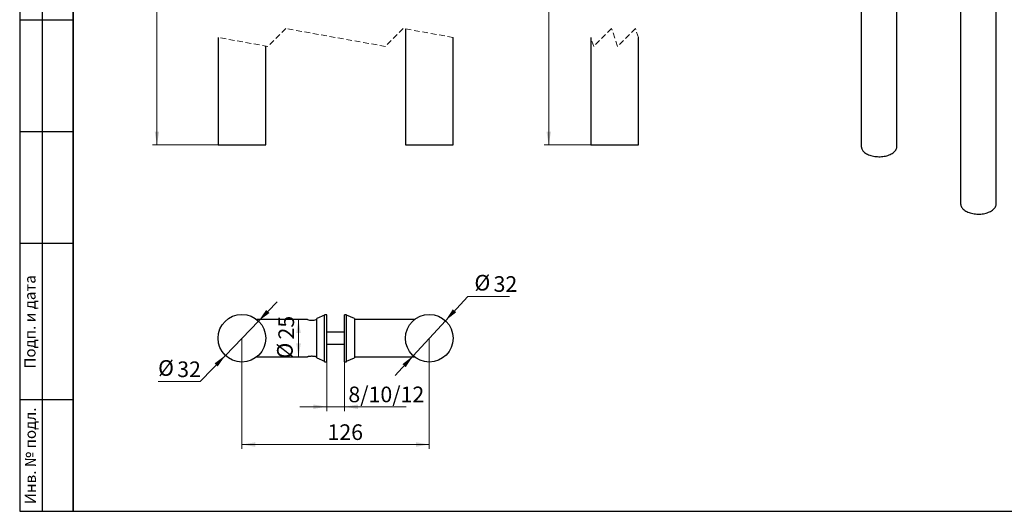
# Model space of a CAD drawing. Units: millimetres. Extents: x 24 to 1359, y -20 to 876.
# Drawn here: x 24 to 686, y 15 to 345 of the extents above; entities that cross this region are included whole.
import ezdxf

# ---------------------------------------------------------------- set-up
doc = ezdxf.new("R2010")
doc.units = ezdxf.units.MM
doc.linetypes.add('HIDDEN', pattern=[1.905, 1.27, -0.635])
doc.styles.add('SLDTEXTSTYLE0', font='TXT', dxfattribs={"width": 0.7, "bigfont": 'bigfont'})
doc.styles.add('SLDTEXTSTYLE1', font='TXT', dxfattribs={"width": 0.7})
doc.dimstyles.new('SLDDIMSTYLE0', dxfattribs={"dimtxt": 10.5, "dimasz": 9, "dimexe": 0, "dimexo": 0.0625, "dimgap": 2.625, "dimtad": 2, "dimdec": 3, "dimrnd": 1e-09, "dimzin": 12, "dimdsep": 46, "dimtxsty": 'SLDTEXTSTYLE1', "dimsah": 1, "dimcen": 0.09, "dimadec": 0, "dimazin": 3, "dimtfac": 1, "dimtdec": 3, "dimtofl": 0, "dimtmove": 0, "dimatfit": 3, "dimfxl": 1, "dimfrac": 2, "dimtolj": 1, "dimtzin": 12, "dimarcsym": 0})
doc.dimstyles.new('SLDDIMSTYLE1', dxfattribs={"dimtxt": 10.5, "dimasz": 9, "dimexe": 0, "dimexo": 0.0625, "dimgap": 2.625, "dimtad": 0, "dimtih": 1, "dimtoh": 1, "dimdec": 3, "dimrnd": 1e-09, "dimzin": 12, "dimdsep": 46, "dimtxsty": 'SLDTEXTSTYLE1', "dimsah": 1, "dimcen": 0, "dimadec": 0, "dimazin": 3, "dimtfac": 1, "dimtdec": 3, "dimtmove": 0, "dimatfit": 3, "dimfxl": 1, "dimfrac": 2, "dimtolj": 1, "dimtzin": 12, "dimarcsym": 0})
doc.dimstyles.new('SLDDIMSTYLE2', dxfattribs={"dimtxt": 10.5, "dimasz": 9, "dimexe": 0, "dimexo": 0.0625, "dimgap": 2.625, "dimtad": 2, "dimdec": 3, "dimrnd": 1e-09, "dimzin": 12, "dimdsep": 46, "dimtxsty": 'SLDTEXTSTYLE1', "dimsah": 1, "dimcen": 0.09, "dimadec": 0, "dimazin": 3, "dimtfac": 1, "dimtdec": 3, "dimtmove": 0, "dimatfit": 0, "dimfxl": 1, "dimfrac": 2, "dimtolj": 1, "dimtzin": 12, "dimarcsym": 0})
doc.dimstyles.new('SLDDIMSTYLE3', dxfattribs={"dimtxt": 10.5, "dimasz": 9, "dimexe": 0, "dimexo": 0.0625, "dimgap": 2.625, "dimtad": 2, "dimdec": 0, "dimrnd": 1e-09, "dimzin": 12, "dimdsep": 46, "dimtxsty": 'SLDTEXTSTYLE1', "dimsah": 1, "dimcen": 0.09, "dimadec": 0, "dimazin": 3, "dimtfac": 1, "dimtdec": 3, "dimtofl": 0, "dimtmove": 0, "dimatfit": 3, "dimfxl": 1, "dimfrac": 2, "dimtolj": 1, "dimtzin": 12, "dimarcsym": 0})

# ---------------------------------------------------------------- blocks, each defined once
blk = doc.blocks.new('_D')
at = {"color": 7, "linetype": 'Continuous', "lineweight": 0, "ltscale": 3}
for p, q in [((157.31, 764.07), (113.22, 764.07)), ((116.22, 764.07), (116.22, 260.96)), ((157.31, 260.96), (113.22, 260.96))]:
    blk.add_line(p, q, dxfattribs=at)
at = {"color": 7, "linetype": 'Continuous', "lineweight": 18, "ltscale": 3}
for points in [[(116.22, 764.07), (114.72, 755.07), (117.72, 755.07)], [(116.22, 260.96), (117.72, 269.96), (114.72, 269.96)]]:
    blk.add_solid(points, dxfattribs=at)
at = {"color": 7, "linetype": 'Continuous', "lineweight": 18, "ltscale": 3, "insert": (102.69, 514.58), "char_height": 10.5, "attachment_point": 1, "rotation": 90, "style": 'SLDTEXTSTYLE1'}
blk.add_mtext('1800', dxfattribs=at)
blk = doc.blocks.new('_D_2')
at = {"color": 7, "linetype": 'Continuous', "lineweight": 0, "ltscale": 3}
for p, q in [((184.43, 142.7), (196.95, 155.64)), ((184.43, 142.7), (162.19, 119.7)), ((162.19, 119.7), (145.15, 102.08)), ((145.15, 102.08), (116.99, 102.08))]:
    blk.add_line(p, q, dxfattribs=at)
at = {"color": 7, "linetype": 'Continuous', "lineweight": 18, "ltscale": 3}
for points in [[(184.43, 142.7), (191.77, 148.13), (189.61, 150.22)], [(162.19, 119.7), (154.86, 114.27), (157.01, 112.19)]]:
    blk.add_solid(points, dxfattribs=at)
at = {"color": 7, "linetype": 'Continuous', "lineweight": 18, "ltscale": 3, "char_height": 10.5, "attachment_point": 1, "style": 'SLDTEXTSTYLE1'}
for s, insert in [('%%c', (116.99, 116.5)), ('32', (129.85, 115.62))]:
    blk.add_mtext(s, dxfattribs=dict(at, insert=insert))
blk = doc.blocks.new('_D_3')
at = {"color": 7, "linetype": 'Continuous', "lineweight": 0, "ltscale": 3}
for p, q in [((310.01, 142.98), (325.02, 159.31)), ((325.02, 159.31), (353.18, 159.31)), ((288.36, 119.42), (310.01, 142.98)), ((288.36, 119.42), (276.18, 106.17))]:
    blk.add_line(p, q, dxfattribs=at)
at = {"color": 7, "linetype": 'Continuous', "lineweight": 18, "ltscale": 3}
for points in [[(310.01, 142.98), (317.21, 148.59), (315, 150.62)], [(288.36, 119.42), (281.17, 113.81), (283.37, 111.78)]]:
    blk.add_solid(points, dxfattribs=at)
at = {"color": 7, "linetype": 'Continuous', "lineweight": 18, "ltscale": 3, "char_height": 10.5, "attachment_point": 1, "style": 'SLDTEXTSTYLE1'}
for s, insert in [('%%c', (329.52, 173.74)), ('32', (342.38, 172.85))]:
    blk.add_mtext(s, dxfattribs=dict(at, insert=insert))
blk = doc.blocks.new('_D_4')
at = {"color": 7, "linetype": 'Continuous', "lineweight": 0, "ltscale": 3}
for p, q in [((230.25, 115.45), (230.25, 82.2)), ((242.25, 115.45), (242.25, 82.2)), ((230.25, 85.2), (212.25, 85.2)), ((242.25, 85.2), (230.25, 85.2)), ((242.25, 85.2), (283.6, 85.2))]:
    blk.add_line(p, q, dxfattribs=at)
at = {"color": 7, "linetype": 'Continuous', "lineweight": 18, "ltscale": 3}
for points in [[(230.25, 85.2), (221.25, 86.7), (221.25, 83.7)], [(242.25, 85.2), (251.25, 83.7), (251.25, 86.7)]]:
    blk.add_solid(points, dxfattribs=at)
at = {"color": 7, "linetype": 'Continuous', "lineweight": 18, "ltscale": 3, "insert": (244.83, 98.74), "char_height": 10.5, "attachment_point": 1, "style": 'SLDTEXTSTYLE1'}
blk.add_mtext('8/10/12', dxfattribs=at)
blk = doc.blocks.new('_D_5')
at = {"color": 7, "linetype": 'Continuous', "lineweight": 0, "ltscale": 3}
for p, q in [((173.31, 131.2), (173.31, 56.84)), ((299.19, 131.2), (299.19, 56.84)), ((173.31, 59.84), (299.19, 59.84))]:
    blk.add_line(p, q, dxfattribs=at)
at = {"color": 7, "linetype": 'Continuous', "lineweight": 18, "ltscale": 3}
for points in [[(173.31, 59.84), (182.31, 58.34), (182.31, 61.34)], [(299.19, 59.84), (290.19, 61.34), (290.19, 58.34)]]:
    blk.add_solid(points, dxfattribs=at)
at = {"color": 7, "linetype": 'Continuous', "lineweight": 18, "ltscale": 3, "insert": (230.81, 73.38), "char_height": 10.5, "attachment_point": 1, "style": 'SLDTEXTSTYLE1'}
blk.add_mtext('126', dxfattribs=at)
blk = doc.blocks.new('_D_6')
at = {"color": 7, "linetype": 'Continuous', "lineweight": 0, "ltscale": 3}
blk.add_line((211.33, 143.7), (211.33, 118.7), dxfattribs=at)
at = {"color": 7, "linetype": 'Continuous', "lineweight": 18, "ltscale": 3}
for points in [[(211.33, 143.7), (209.83, 134.7), (212.83, 134.7)], [(211.33, 118.7), (212.83, 127.7), (209.83, 127.7)]]:
    blk.add_solid(points, dxfattribs=at)
at = {"color": 7, "linetype": 'Continuous', "lineweight": 18, "ltscale": 3, "char_height": 10.5, "attachment_point": 1, "rotation": 90, "style": 'SLDTEXTSTYLE1'}
for s, insert in [('25', (197.8, 130.35)), ('%%c', (196.91, 117.5))]:
    blk.add_mtext(s, dxfattribs=dict(at, insert=insert))
blk = doc.blocks.new('_D_7')
at = {"color": 7, "linetype": 'Continuous', "lineweight": 0, "ltscale": 3}
for p, q in [((407.68, 764.07), (376.42, 764.07)), ((379.42, 764.07), (379.42, 260.96)), ((407.68, 260.96), (376.42, 260.96))]:
    blk.add_line(p, q, dxfattribs=at)
at = {"color": 7, "linetype": 'Continuous', "lineweight": 18, "ltscale": 3}
for points in [[(379.42, 764.07), (377.92, 755.07), (380.92, 755.07)], [(379.42, 260.96), (380.92, 269.96), (377.92, 269.96)]]:
    blk.add_solid(points, dxfattribs=at)
at = {"color": 7, "linetype": 'Continuous', "lineweight": 18, "ltscale": 3, "insert": (365.88, 531.88), "char_height": 10.5, "attachment_point": 1, "rotation": 90, "style": 'SLDTEXTSTYLE1'}
blk.add_mtext('1800', dxfattribs=at)

msp = doc.modelspace()

# ---------------------------------------------------------------- linework, layer by layer
at = {"color": 7, "linetype": 'Continuous', "lineweight": 25, "ltscale": 3}
for p, q in [((60, 15), (60, 876)), ((589.3907, 535.2737), (589.3907, 260.0194)), ((680.146, 221.4824), (680.146, 494.1672)), ((613.3907, 260.0194), (613.3907, 481.1051)), ((656.146, 457.0943), (656.146, 221.4824)), ((24, 450), (24, 15)), ((39, 450), (39, 15)), ((60, 450), (60, 15)), ((24, 345), (60, 345)), ((283.1865, 338.9026), (283.1865, 260.9553)), ((157.3115, 333.1658), (157.3115, 260.9553)), ((315.1865, 260.9553), (315.1865, 333.1659)), ((407.6798, 333.165), (407.6798, 260.9553)), ((439.6798, 260.9553), (439.6798, 333.1668)), ((189.3115, 260.9553), (189.3115, 327.4292)), ((24, 270), (60, 270)), ((157.3115, 260.9553), (173.3115, 260.9553)), ((173.3115, 260.9553), (189.3115, 260.9553)), ((283.1865, 260.9553), (315.1865, 260.9553)), ((407.6798, 260.9553), (439.6798, 260.9553)), ((24, 195), (60, 195)), ((228.899, 146.7004), (223.599, 144.3488)), ((230.249, 146.9504), (228.899, 146.9504)), ((228.899, 116.2733), (228.899, 146.9504)), ((230.249, 116.2733), (230.249, 146.9504)), ((243.599, 146.9504), (242.249, 146.9504)), ((242.249, 121.0383), (242.249, 146.9504)), ((243.599, 121.0383), (243.599, 146.9504)), ((248.899, 144.3488), (243.599, 146.7004)), ((217.3388, 143.7004), (183.299, 143.7004)), ((223.599, 143.7004), (223.299, 143.7004)), ((223.599, 118.0519), (223.599, 144.3488)), ((248.899, 144.3488), (248.899, 118.0519)), ((289.1698, 143.7004), (248.899, 143.7004)), ((242.249, 135.2004), (230.249, 135.2004)), ((230.249, 127.2004), (242.249, 127.2004)), ((242.249, 115.4504), (242.249, 121.0383)), ((243.599, 115.4504), (243.599, 121.0383)), ((183.3282, 118.7004), (217.3388, 118.7004)), ((223.299, 118.7004), (223.599, 118.7004)), ((223.599, 118.0519), (228.899, 115.7004)), ((228.899, 115.4504), (228.899, 116.2733)), ((228.899, 115.4504), (230.249, 115.4504)), ((230.249, 115.4504), (230.249, 116.2733)), ((242.249, 115.4504), (243.599, 115.4504)), ((243.599, 115.7004), (248.899, 118.0519)), ((248.899, 118.7004), (289.199, 118.7004)), ((24, 90), (60, 90)), ((24, 15), (60, 15)), ((60, 15), (1245, 15))]:
    msp.add_line(p, q, dxfattribs=at)
at = {"color": 7, "linetype": 'HIDDEN', "lineweight": 18, "ltscale": 3}
for p, q in [((202.7801, 339.1659), (190.7801, 327.1659)), ((269.7179, 327.1659), (202.7801, 339.1659)), ((281.7179, 339.1659), (269.7179, 327.1659)), ((315.1868, 333.1659), (281.7179, 339.1659)), ((421.6797, 339.1659), (409.6797, 327.1659)), ((425.68, 327.1659), (421.6797, 339.1659)), ((437.68, 339.1659), (425.68, 327.1659)), ((439.6801, 333.1659), (437.68, 339.1659)), ((190.7801, 327.1659), (157.3112, 333.1659)), ((409.6797, 327.1659), (407.6795, 333.1659))]:
    msp.add_line(p, q, dxfattribs=at)
at = {"color": 7, "linetype": 'Continuous', "lineweight": 25, "ltscale": 3, "flags": 128}
for points in [[(592.9055, 255.121), (593.5799, 254.7604), (594.3002, 254.4306), (595.0621, 254.1337), (595.8611, 253.8713), (596.6926, 253.645), (597.5516, 253.4561), (598.4332, 253.3057), (599.3321, 253.1947), (600.2431, 253.1237), (601.1609, 253.0932), (602.08, 253.1034), (602.995, 253.1542), (603.9007, 253.2452), (604.7916, 253.376), (605.6625, 253.5458), (606.5084, 253.7535), (607.3243, 253.9981), (608.1053, 254.278), (608.8469, 254.5915), (609.5448, 254.9369), (610.1948, 255.3122), (610.7931, 255.7151), (611.3363, 256.1432), (611.8211, 256.5941), (612.2447, 257.0651), (612.6046, 257.5534), (612.8987, 258.0562), (613.1253, 258.5705), (613.283, 259.0933), (613.3709, 259.6215), (613.3907, 260.0194)], [(656.146, 221.4824), (656.1482, 221.3497), (656.201, 220.8199), (656.3239, 220.294), (656.5162, 219.7751), (656.7767, 219.2661), (657.104, 218.7702), (657.496, 218.2902), (657.9505, 217.8289), (658.4649, 217.3891), (659.0361, 216.9733), (659.6607, 216.584), (660.3352, 216.2234), (661.0555, 215.8936), (661.8173, 215.5967), (662.6164, 215.3343), (663.4478, 215.108), (664.3069, 214.9191), (665.1885, 214.7687), (666.0874, 214.6577), (666.9984, 214.5867), (667.9162, 214.5562), (668.8353, 214.5664), (669.7503, 214.6171), (670.656, 214.7082), (671.5469, 214.839), (672.4178, 215.0088), (673.2637, 215.2165), (674.0795, 215.4611), (674.8606, 215.7409), (675.6022, 216.0545), (676.3001, 216.3999), (676.9501, 216.7752), (677.5484, 217.1781), (678.0916, 217.6062), (678.5764, 218.0571), (679, 218.528), (679.3599, 219.0164), (679.654, 219.5192), (679.8806, 220.0335), (680.0383, 220.5563), (680.1262, 221.0845), (680.146, 221.4824)]]:
    msp.add_lwpolyline(points, dxfattribs=at)
at = {"color": 7, "linetype": 'Continuous', "lineweight": 25, "ltscale": 9}
for centre in [(173.3115, 131.2004), (299.1865, 131.2004)]:
    msp.add_circle(centre, 16, dxfattribs=at)
for centre, radius, start, end in [((595.4333, 260.6449), 6.0748, 185.9096893, 245.4104517), ((220.2993, 156.0071), 12.667, 256.4840364, 283.6983653)]:
    msp.add_arc(centre, radius, start, end, dxfattribs=at)
at = {"color": 7, "linetype": 'Continuous', "lineweight": 25, "ltscale": 3}
msp.add_open_spline([(223.299, 118.7004), (223.2668, 118.7083), (223.2024, 118.7242), (222.7014, 118.8352), (221.9566, 118.9628), (221.0118, 119.0587), (219.9927, 119.0758), (219.0224, 119.01), (218.1853, 118.8898), (217.5907, 118.77), (217.2937, 118.6991), (217.3289, 118.7075), (217.3388, 118.7099)], degree=3, knots=[0, 0, 0, 0, 0.1053049, 0.21054083, 0.31758258, 0.42604798, 0.53248248, 0.63657461, 0.74166899, 0.84950871, 0.95763823, 1, 1, 1, 1], dxfattribs=at)

# ---------------------------------------------------------------- texts
at = {"color": 7, "linetype": 'Continuous', "lineweight": 0, "ltscale": 3, "char_height": 7.5, "attachment_point": 2, "rotation": 90, "style": 'SLDTEXTSTYLE0'}
for s, insert in [('Подп. и дата', (27.1228, 142.1796)), ('Инв. № подл.', (27.3843, 52.2368))]:
    msp.add_mtext(s, dxfattribs=dict(at, insert=insert))

# ---------------------------------------------------------------- dimensions: what is measured, and where the dimension line sits
at = {"color": 7, "linetype": 'Continuous', "lineweight": 18, "ltscale": 3}
for base, p1, p2, text, picture, middle in [((116.2219, 260.9553), (157.3115, 764.0706), (157.3115, 260.9553), '1800', '_D', (116.2219, 525.0652)), ((379.4156, 260.9553), (407.6798, 764.0706), (407.6798, 260.9553), '1800', '_D_7', (379.4156, 542.3625)), ((211.3332, 118.7004), (217.299, 143.7004), (217.299, 118.7004), '%%c<>', '_D_6', (211.3332, 129.3294))]:
    dim = msp.add_linear_dim(base=base, p1=p1, p2=p2, angle=90, text=text, dimstyle='SLDDIMSTYLE0', dxfattribs=at)
    dim.commit()
    dim.dimension.update_dxf_attribs({"geometry": picture, "text_midpoint": middle, "dimtype": 160})
for p1, p2, picture, middle in [((310.0131, 142.981), (288.3598, 119.4197), '_D_3', (341.3525, 166.5228)), ((162.1897, 119.698), (184.4333, 142.7028), '_D_2', (128.8233, 109.2915))]:
    dim = msp.add_diameter_dim_2p(p1=p1, p2=p2, dimstyle='SLDDIMSTYLE1', dxfattribs=at)
    dim.commit()
    dim.dimension.update_dxf_attribs({"geometry": picture, "text_midpoint": middle, "dimtype": 163})
dim = msp.add_linear_dim(base=(299.1865, 59.8427), p1=(173.3115, 131.2004), p2=(299.1865, 131.2004), dimstyle='SLDDIMSTYLE3', dxfattribs=at)
dim.commit()
dim.dimension.update_dxf_attribs({"geometry": '_D_5', "text_midpoint": (238.4354, 59.8427), "dimtype": 160})
dim = msp.add_linear_dim(base=(230.249, 85.2004), p1=(242.249, 115.4504), p2=(230.249, 115.4504), text='8/10/12', dimstyle='SLDDIMSTYLE2', dxfattribs=at)
dim.commit()
dim.dimension.update_dxf_attribs({"geometry": '_D_4', "text_midpoint": (264.2138, 85.2004), "dimtype": 160})

doc.saveas('drawing.dxf')
